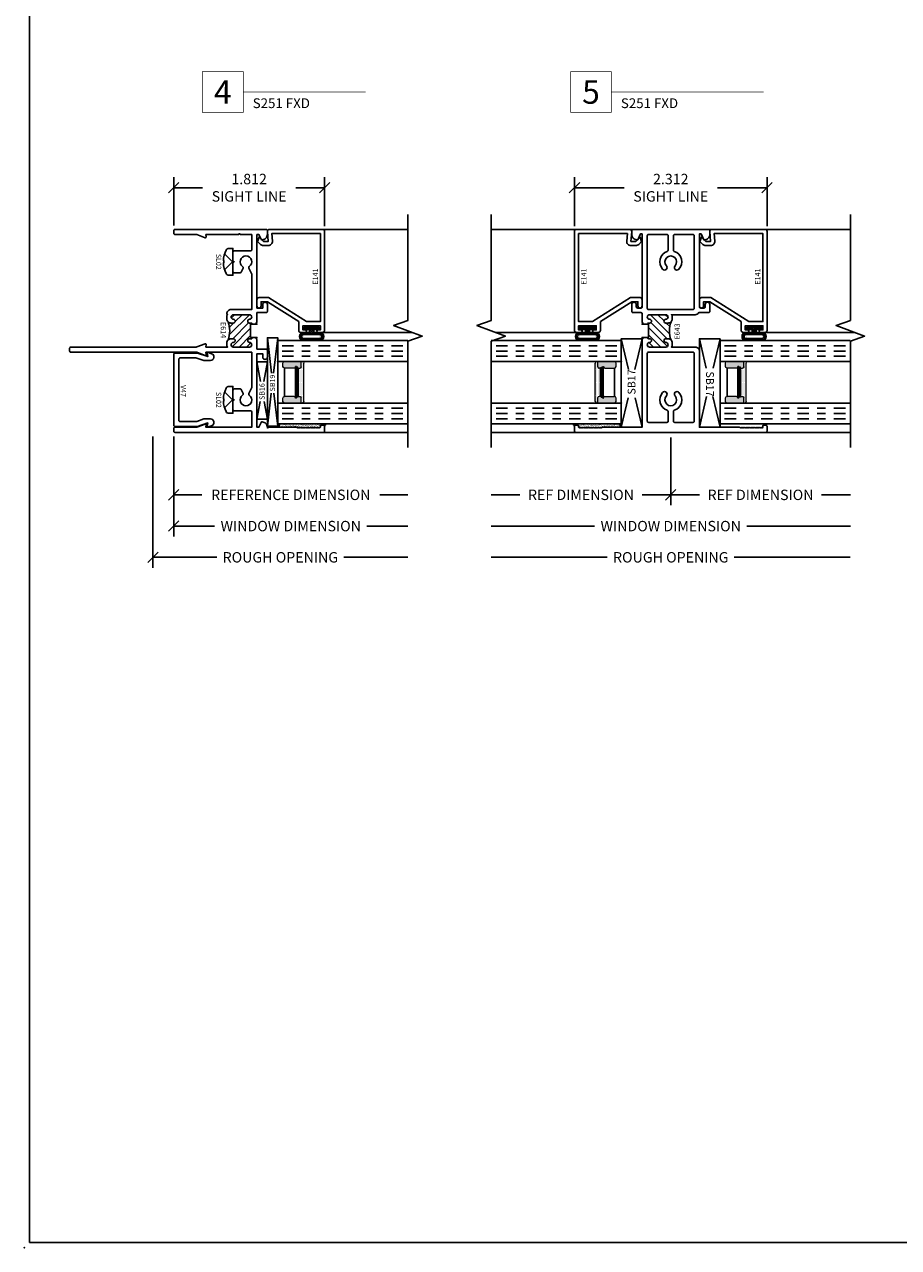
# Model space of a CAD drawing. Units: inches. Extents: x 0 to 25, y 0 to 32.5.
# Drawn here: x 0 to 10.5, y 0 to 14.7 of the extents above; entities that cross this region are included whole.
import ezdxf
from ezdxf.enums import TextEntityAlignment as Align

# ---------------------------------------------------------------- set-up
doc = ezdxf.new("R2010")
doc.units = ezdxf.units.IN
doc.header["$MEASUREMENT"] = 0
doc.linetypes.add('CHAINB', pattern=[0.2756, 0.1378, -0.03937, 0.05906, -0.03937])
doc.linetypes.add('DEFAULT', pattern=[0])
doc.layers.add('NO PRINT', color=1, linetype='Continuous', plot=False)
doc.layers.add('WINTECH_DESIGN', color=3, linetype='Continuous', lineweight=25)
doc.styles.get("Standard").update_dxf_attribs({"font": 'arial.ttf'})
doc.styles.add('TECHNICLITE', font='techl___.ttf', dxfattribs={"height": 0.1})
doc.styles.add('WinTech', font='technic_.ttf')
doc.dimstyles.new('WINTECH_BASIC', dxfattribs={"dimtxt": 0.125, "dimasz": 0.125, "dimexe": 0.125, "dimexo": 0.0625, "dimgap": 0.09, "dimtad": 0, "dimdec": 3, "dimzin": 4, "dimdsep": 46, "dimtxsty": 'WinTech', "dimblk": 'OBLIQUE', "dimcen": 0.125, "dimclrd": 5, "dimclre": 5, "dimclrt": 30, "dimazin": 0, "dimtfac": 1, "dimtdec": 3, "dimtofl": 0, "dimtmove": 0, "dimatfit": 3, "dimfxl": 0, "dimtolj": 1, "dimtzin": 0, "dimarcsym": 0})

# ---------------------------------------------------------------- blocks, each defined once
blk = doc.blocks.new('WINTECH WEBSITE DETAIL PAPER')
at = {"layer": 'NO PRINT', "color": 3}
blk.add_point((0, 0), dxfattribs=at)
at = {"layer": 'WINTECH_DESIGN', "color": 1}
blk.add_lwpolyline([(0.062, 32.438), (24.938, 32.438), (24.938, 0.062), (0.062, 0.062)], close=True, dxfattribs=at)
at = {"layer": 'WINTECH_DESIGN', "color": 30, "style": 'WinTech'}
blk.add_attdef('TITLE', text='', height=0.75, dxfattribs=at).set_placement((15.068, 29.75), align=Align.CENTER)
blk = doc.blocks.new('*U38')
at = {"layer": 'WINTECH_DESIGN', "color": 5, "const_width": 0.00914}
blk.add_lwpolyline([(-0.262, 0.262), (-0.262, -0.262), (0.262, -0.262), (0.262, 0.262)], close=True, dxfattribs=at)
at = {"layer": 'WINTECH_DESIGN', "color": 5, "const_width": 0.01}
blk.add_lwpolyline([(0.262, 0), (1.831, 0)], dxfattribs=at)
at = {"layer": 'WINTECH_DESIGN', "color": 30, "style": 'WinTech'}
blk.add_attdef('NUMBER', text='', height=0.3, rotation=360, dxfattribs=at).set_placement((0, 0), align=Align.MIDDLE_CENTER)
at = {"layer": 'WINTECH_DESIGN', "color": 30, "style": 'TECHNICLITE'}
blk.add_attdef('NOTE', text='', height=0.125, dxfattribs=at).set_placement((0.39, -0.079), align=Align.TOP_LEFT)
blk = doc.blocks.new('*U39')
at = {"layer": 'WINTECH_DESIGN', "color": 5, "const_width": 0.00914}
blk.add_lwpolyline([(-0.262, 0.262), (-0.262, -0.262), (0.262, -0.262), (0.262, 0.262)], close=True, dxfattribs=at)
at = {"layer": 'WINTECH_DESIGN', "color": 5, "const_width": 0.01}
blk.add_lwpolyline([(0.262, 0), (2.212, 0)], dxfattribs=at)
at = {"layer": 'WINTECH_DESIGN', "color": 30, "style": 'WinTech'}
blk.add_attdef('NUMBER', text='', height=0.3, rotation=360, dxfattribs=at).set_placement((0, 0), align=Align.MIDDLE_CENTER)
at = {"layer": 'WINTECH_DESIGN', "color": 30, "style": 'TECHNICLITE'}
blk.add_attdef('NOTE', text='', height=0.125, dxfattribs=at).set_placement((0.39, -0.079), align=Align.TOP_LEFT)
blk = doc.blocks.new('E141')
at = {"layer": 'WINTECH_DESIGN', "color": 7, "ltscale": 0.5}
blk.add_lwpolyline([(1.238, -0.662, -0.440011), (1.211, -0.687), (1.093, -0.677), (1.093, -0.735), (1.145, -0.787), (1.093, -0.806), (1.058, -0.771, -0.198912), (1.043, -0.735), (1.043, -0.677, -0.440011), (1.097, -0.627), (1.188, -0.635), (1.188, -0.05), (0.13, -0.05), (0.13, -0.218), (0.418, -0.673), (0.418, -0.787, -0.414214), (0.393, -0.812), (0.318, -0.812, -0.414214), (0.293, -0.787, -0.414214), (0.318, -0.762), (0.368, -0.762), (0.368, -0.687), (0.13, -0.311), (0.025, -0.311, -0.414214), (0, -0.286), (0, -0.233, -1), (0.03, -0.233), (0.03, -0.261), (0.08, -0.261), (0.08, -0.05), (0.03, -0.05), (0.03, -0.078, -1), (0, -0.078), (0, -0.025, -0.414214), (0.025, 0), (1.213, 0, -0.414214), (1.238, -0.025), (1.238, -0.662)], format="xyb", close=True, dxfattribs=at)
at = {"layer": 'WINTECH_DESIGN', "color": 6}
blk.add_attdef('E141', (0.575, -0.144), '', height=0.063, dxfattribs=at)
blk = doc.blocks.new('GLZSEAL')
at = {"layer": 'WINTECH_DESIGN'}
h = blk.add_hatch(dxfattribs=at)
h.set_pattern_fill('AR-SAND', color=252, scale=0.01)
h.set_pattern_definition([(37.5, (-3.289017, -18.312294), (-0.000629934, 0.019268238), [0, -0.0152, 0, -0.017, 0, -0.01625]), (7.5, (-3.289017, -18.312294), (0.017697767, 0.02822146), [0, -0.0082, 0, -0.0137, 0, -0.00525]), (327.5, (-3.301317, -18.312294), (0.031141419, 5.659e-05), [0, -0.005, 0, -0.018, 0, -0.0235]), (317.5, (-3.301317, -18.312294), (0.030061266, 0.008776756), [0, -0.0025, 0, -0.0118, 0, -0.0135])])
edge = h.paths.add_edge_path()
edge.add_line((-0.13, 0.01), (-0.12, 0))
edge.add_line((-0.12, 0), (-0.11, 0.01))
edge.add_line((-0.11, 0.01), (-0.1, 0))
edge.add_line((-0.1, 0), (-0.09, 0.01))
edge.add_line((-0.09, 0.01), (-0.08, 0))
edge.add_line((-0.08, 0), (-0.07, 0.01))
edge.add_line((-0.07, 0.01), (-0.06, 0))
edge.add_line((-0.06, 0), (-0.05, 0.01))
edge.add_line((-0.05, 0.01), (-0.04, 0))
edge.add_line((-0.04, 0), (-0.03, 0.01))
edge.add_line((-0.03, 0.01), (-0.02, 0))
edge.add_line((-0.02, 0), (-0.01, 0.01))
edge.add_line((-0.01, 0.01), (0, 0))
edge.add_line((0, 0), (0.01, 0.01))
edge.add_line((0.01, 0.01), (0.209, 0.01))
edge.add_arc((0.209, 0.03), 0.02, 270, 450)
edge.add_line((0.209, 0.05), (-0.342, 0.05))
edge.add_arc((-0.375, 0.003), 0.0571, 17.1093, 55.0109, ccw=False)
edge.add_arc((-0.305, 0.02), 0.015, 90, 180, ccw=False)
edge.add_line((-0.305, 0.035), (-0.278, 0.035))
edge.add_arc((-0.278, 0.027), 0.008, 0, 90, ccw=False)
edge.add_line((-0.27, 0.027), (-0.27, 0.01))
edge.add_line((-0.27, 0.01), (-0.26, 0))
edge.add_line((-0.26, 0), (-0.25, 0.01))
edge.add_line((-0.25, 0.01), (-0.24, 0))
edge.add_line((-0.24, 0), (-0.23, 0.01))
edge.add_line((-0.23, 0.01), (-0.22, 0))
edge.add_line((-0.22, 0), (-0.21, 0.01))
edge.add_line((-0.21, 0.01), (-0.2, 0))
edge.add_line((-0.2, 0), (-0.19, 0.01))
edge.add_line((-0.19, 0.01), (-0.18, 0))
edge.add_line((-0.18, 0), (-0.17, 0.01))
edge.add_line((-0.17, 0.01), (-0.16, 0))
edge.add_line((-0.16, 0), (-0.15, 0.01))
edge.add_line((-0.15, 0.01), (-0.14, 0))
edge.add_line((-0.14, 0), (-0.13, 0.01))
at = {"layer": 'WINTECH_DESIGN', "color": 252}
blk.add_lwpolyline([(-0.01, 0.01), (-0.02, 0), (-0.03, 0.01), (-0.04, 0), (-0.05, 0.01), (-0.06, 0), (-0.07, 0.01), (-0.08, 0), (-0.09, 0.01), (-0.1, 0), (-0.11, 0.01), (-0.12, 0), (-0.13, 0.01), (-0.14, 0), (-0.15, 0.01), (-0.16, 0), (-0.17, 0.01), (-0.18, 0), (-0.19, 0.01), (-0.2, 0), (-0.21, 0.01), (-0.22, 0), (-0.23, 0.01), (-0.24, 0), (-0.25, 0.01), (-0.26, 0), (-0.27, 0.01), (-0.27, 0.027, 0.414214), (-0.278, 0.035), (-0.305, 0.035, 0.414214), (-0.32, 0.02, 0.166901), (-0.342, 0.05), (0.209, 0.05, -1), (0.209, 0.01), (0.01, 0.01), (0, 0)], format="xyb", close=True, dxfattribs=at)
blk = doc.blocks.new('SPA500')
h = blk.add_hatch(color=253)
h.paths.add_polyline_path([(0.08, 0.197, 0.414214), (0.065, 0.212), (0.059, 0.212), (0.059, 0.223), (0.441, 0.223), (0.441, 0.212), (0.435, 0.212, 0.414214), (0.42, 0.197), (0.42, 0.082, 0.414214), (0.44, 0.062), (0.48, 0.062, 0.414214), (0.5, 0.082), (0.5, 0.282), (0.435, 0.282, 0.414214), (0.42, 0.267), (0.42, 0.248), (0.08, 0.248), (0.08, 0.267, 0.414214), (0.065, 0.282), (0, 0.282), (0, 0.082, 0.414214), (0.02, 0.062), (0.06, 0.062, 0.414214), (0.08, 0.082)])
h.paths.add_polyline_path([(0.069, 0.227), (0.069, 0.242), (0.431, 0.242), (0.431, 0.227)], flags=16)
at = {"layer": 'WINTECH_DESIGN', "lineweight": 5}
h = blk.add_hatch(dxfattribs=at)
h.set_pattern_fill('DOTS', color=3, scale=0.2, style=0)
h.set_pattern_definition([(0, (0.312, 0.3125), (0.00625, 0.0125), [0, -0.0125])])
h.paths.add_polyline_path([(0.435, 0.282), (0.5, 0.282), (0.5, 0.293, 0.414214), (0.48, 0.312), (0.02, 0.312, 0.414214), (0, 0.293), (0, 0.282), (0.065, 0.282, -0.414214), (0.08, 0.267), (0.08, 0.248), (0.42, 0.248), (0.42, 0.267, -0.414214)])
at = {"layer": 'WINTECH_DESIGN', "color": 3, "lineweight": 5}
for p, q in [((0.02, 0.312), (0.48, 0.312)), ((0, 0.082), (0, 0.293)), ((0, 0.282), (0.065, 0.282)), ((0.059, 0.223), (0.441, 0.223)), ((0.059, 0.223), (0.059, 0.212)), ((0.059, 0.212), (0.441, 0.212)), ((0.069, 0.242), (0.431, 0.242)), ((0.069, 0.242), (0.069, 0.227)), ((0.069, 0.227), (0.431, 0.227)), ((0.08, 0.248), (0.08, 0.267)), ((0.08, 0.248), (0.42, 0.248)), ((0.08, 0.197), (0.08, 0.082)), ((0.42, 0.248), (0.42, 0.267)), ((0.42, 0.197), (0.42, 0.082)), ((0.431, 0.242), (0.431, 0.227)), ((0.435, 0.282), (0.5, 0.282)), ((0.441, 0.223), (0.441, 0.212)), ((0.5, 0.082), (0.5, 0.293)), ((0.02, 0.062), (0.06, 0.062)), ((0.44, 0.062), (0.48, 0.062))]:
    blk.add_line(p, q, dxfattribs=at)
at = {"layer": 'WINTECH_DESIGN', "color": 3}
blk.add_line((0.08, 0.082), (0.42, 0.082), dxfattribs=at)
at = {"layer": 'WINTECH_DESIGN', "color": 3, "lineweight": 5}
for centre, radius, start, end in [((0.02, 0.293), 0.02, 90, 180), ((0.48, 0.293), 0.02, 0, 90), ((0.065, 0.267), 0.015, 0, 90), ((0.065, 0.197), 0.015, 0, 90), ((0.435, 0.267), 0.015, 90, 180), ((0.435, 0.197), 0.015, 90, 180), ((0.02, 0.082), 0.02, 180, 270), ((0.06, 0.082), 0.02, 270, 0), ((0.44, 0.082), 0.02, 180, 270), ((0.48, 0.082), 0.02, 270, 0)]:
    blk.add_arc(centre, radius, start, end, dxfattribs=at)
at = {"layer": 'WINTECH_DESIGN', "color": 3, "linetype": 'Continuous'}
for p in [(0, 0), (0.5, 0)]:
    blk.add_point(p, dxfattribs=at)
blk = doc.blocks.new('*U42')
at = {"layer": 'WINTECH_DESIGN', "color": 4, "linetype": 'CHAINB'}
for p, q in [((0.062, 0.052), (0.062, 1.526)), ((0.125, 0.052), (0.125, 1.526)), ((0.188, 0.052), (0.188, 1.526)), ((0.812, 0.052), (0.812, 1.526)), ((0.875, 0.052), (0.875, 1.526)), ((0.937, 0.052), (0.937, 1.526))]:
    blk.add_line(p, q, dxfattribs=at)
at = {"layer": 'WINTECH_DESIGN', "color": 4, "linetype": 'Continuous'}
for points in [[(0, 1.562), (0, 0), (0.25, 0), (0.25, 1.562)], [(0.75, 1.562), (0.75, 0), (1, 0), (1, 1.562)]]:
    blk.add_lwpolyline(points, dxfattribs=at)
at = {"layer": 'WINTECH_DESIGN'}
blk.add_blockref('SPA500', (0.25, 0), dxfattribs=at)
blk = doc.blocks.new('#3_BEADBULBCOMPRESSED')
at = {"layer": 'WINTECH_DESIGN'}
h = blk.add_hatch(dxfattribs=at)
h.set_pattern_fill('ANSI37', color=1, scale=0.125)
h.set_pattern_definition([(45, (-3.396811, 18.149427), (-0.011048543, 0.011048543), []), (135, (-3.396811, 18.149427), (-0.011048543, -0.011048543), [])])
edge = h.paths.add_edge_path()
edge.add_arc((-0.015, 0.0785), 0.015, 0, 180)
edge.add_line((-0.03, 0.0785), (-0.03, 0.025))
edge.add_line((-0.03, 0.025), (-0.067, 0.025))
edge.add_line((-0.067, 0.025), (-0.067, 0.0965))
edge.add_arc((-0.116, 0.096), 0.049, 0.57559, 179.42441)
edge.add_line((-0.165, 0.0965), (-0.165, -0.0965))
edge.add_arc((-0.116, -0.096), 0.049, 180.57559, 359.42441)
edge.add_line((-0.067, -0.0965), (-0.067, -0.025))
edge.add_line((-0.067, -0.025), (-0.03, -0.025))
edge.add_line((-0.03, -0.025), (-0.03, -0.0785))
edge.add_arc((-0.015, -0.0785), 0.015, 180, 360)
edge.add_line((0, -0.0785), (0, 0.0785))
edge = h.paths.add_edge_path(flags=16)
edge.add_arc((-0.116, -0.096), 0.024, 181.15541, 358.84459, ccw=False)
edge.add_line((-0.14, -0.0965), (-0.14, 0.0965))
edge.add_arc((-0.116, 0.096), 0.024, 1.15541, 178.84459, ccw=False)
edge.add_line((-0.092, 0.0965), (-0.092, -0.0965))
at = {"layer": 'WINTECH_DESIGN', "color": 3}
for points in [[(-0.165, -0.0965, 0.9897959), (-0.067, -0.0965), (-0.067, -0.025), (-0.03, -0.025), (-0.03, -0.0785, 1), (0, -0.0785), (0, 0.0785, 1), (-0.03, 0.0785), (-0.03, 0.025), (-0.067, 0.025), (-0.067, 0.0965, 0.9897959), (-0.165, 0.0965)], [(-0.092, -0.0965), (-0.092, 0.0965, 0.9791667), (-0.14, 0.0965), (-0.14, -0.0965, 0.9791667)]]:
    blk.add_lwpolyline(points, format="xyb", close=True, dxfattribs=at)
blk = doc.blocks.new('SL02_HEAD')
at = {"layer": 'WINTECH_DESIGN'}
blk.add_lwpolyline([(-0.161, -0.049, 0.281578), (-0.141, -0.082, 0.108872), (-0.012, -0.115), (-0.012, -0.109), (0.012, -0.109), (0.012, -0.115, 0.108872), (0.141, -0.082, 0.281578), (0.161, -0.049), (0.161, 0), (-0.161, 0)], format="xyb", close=True, dxfattribs=at)
blk.add_lwpolyline([(-0.095, -0.101), (0, -0.006), (0.095, -0.101)], dxfattribs=at)
at = {"layer": 'WINTECH_DESIGN', "color": 6, "style": 'WinTech', "flags": 8}
blk.add_attdef('FSTN#', text='', height=0.062, rotation=180, dxfattribs=at).set_placement((0, -0.172), align=Align.MIDDLE_CENTER)
blk = doc.blocks.new('_Oblique')
at = {"color": 0, "linetype": 'ByBlock', "lineweight": -2}
blk.add_line((-0.5, -0.5), (0.5, 0.5), dxfattribs=at)
blk = doc.blocks.new('*D102')
at = {"layer": 'DEFPOINTS', "color": 0}
for p in [(0, 0.015), (2.812, -0.18), (2.812, -0.75)]:
    blk.add_point(p, dxfattribs=at)
at = {"layer": 'WINTECH_DESIGN', "color": 5, "linetype": 'ByBlock', "lineweight": -2}
for p, q in [((0, -0.048), (0, -0.875)), ((0, -0.75), (0.339, -0.75)), ((2.812, -0.75), (2.474, -0.75))]:
    blk.add_line(p, q, dxfattribs=at)
at = {"layer": 'WINTECH_DESIGN', "color": 5, "lineweight": -2, "xscale": 0.125, "yscale": 0.125, "zscale": 0.125, "rotation": 180}
blk.add_blockref('_Oblique', (0, -0.75), dxfattribs=at)
at = {"layer": 'WINTECH_DESIGN', "color": 30, "insert": (1.406, -0.75), "char_height": 0.125, "attachment_point": 5, "style": 'WinTech'}
blk.add_mtext('\\A1;REFERENCE DIMENSION', dxfattribs=at)
blk = doc.blocks.new('_None')
blk = doc.blocks.new('*D103')
at = {"layer": 'DEFPOINTS', "color": 0}
for p in [(0, 0.015), (2.812, -0.18), (2.812, -1.125)]:
    blk.add_point(p, dxfattribs=at)
at = {"layer": 'WINTECH_DESIGN', "color": 5, "linetype": 'ByBlock', "lineweight": -2}
for p, q in [((0, -0.048), (0, -1.25)), ((0, -1.125), (0.492, -1.125)), ((2.812, -1.125), (2.32, -1.125))]:
    blk.add_line(p, q, dxfattribs=at)
at = {"layer": 'WINTECH_DESIGN', "color": 5, "lineweight": -2, "xscale": 0.125, "yscale": 0.125, "zscale": 0.125, "rotation": 180}
blk.add_blockref('_Oblique', (0, -1.125), dxfattribs=at)
at = {"layer": 'WINTECH_DESIGN', "color": 30, "insert": (1.406, -1.125), "char_height": 0.125, "attachment_point": 5, "style": 'WinTech'}
blk.add_mtext('\\A1;WINDOW DIMENSION', dxfattribs=at)
blk = doc.blocks.new('*D104')
at = {"layer": 'DEFPOINTS', "color": 0}
for p in [(-0.25, 0.015), (2.812, -0.18), (2.812, -1.5)]:
    blk.add_point(p, dxfattribs=at)
at = {"layer": 'WINTECH_DESIGN', "color": 5, "linetype": 'ByBlock', "lineweight": -2}
for p, q in [((-0.25, -0.048), (-0.25, -1.625)), ((-0.25, -1.5), (0.518, -1.5)), ((2.812, -1.5), (2.044, -1.5))]:
    blk.add_line(p, q, dxfattribs=at)
at = {"layer": 'WINTECH_DESIGN', "color": 5, "lineweight": -2, "xscale": 0.125, "yscale": 0.125, "zscale": 0.125, "rotation": 180}
blk.add_blockref('_Oblique', (-0.25, -1.5), dxfattribs=at)
at = {"layer": 'WINTECH_DESIGN', "color": 30, "insert": (1.281, -1.5), "char_height": 0.125, "attachment_point": 5, "style": 'WinTech'}
blk.add_mtext('\\A1;ROUGH OPENING', dxfattribs=at)
blk = doc.blocks.new('*D105')
at = {"layer": 'DEFPOINTS', "color": 0}
for p in [(1.812, 2.938), (0, 2.423), (1.812, 2.413)]:
    blk.add_point(p, dxfattribs=at)
at = {"layer": 'WINTECH_DESIGN', "color": 5, "linetype": 'ByBlock', "lineweight": -2}
for p, q in [((0, 2.486), (0, 3.063)), ((0, 2.938), (0.346, 2.938)), ((1.812, 2.938), (1.466, 2.938)), ((1.812, 2.475), (1.812, 3.063))]:
    blk.add_line(p, q, dxfattribs=at)
at = {"layer": 'WINTECH_DESIGN', "color": 5, "lineweight": -2, "xscale": 0.125, "yscale": 0.125, "zscale": 0.125, "rotation": 180}
blk.add_blockref('_Oblique', (0, 2.938), dxfattribs=at)
at = {"layer": 'WINTECH_DESIGN', "color": 5, "lineweight": -2, "xscale": 0.125, "yscale": 0.125, "zscale": 0.125}
blk.add_blockref('_Oblique', (1.812, 2.938), dxfattribs=at)
at = {"layer": 'WINTECH_DESIGN', "color": 30, "insert": (0.906, 2.938), "char_height": 0.125, "attachment_point": 5, "style": 'WinTech'}
blk.add_mtext('\\A1;1.812\\PSIGHT LINE', dxfattribs=at)
blk = doc.blocks.new('E614_T')
at = {"layer": 'WINTECH_DESIGN'}
h = blk.add_hatch(dxfattribs=at)
h.set_pattern_fill('ANSI31', scale=0.5)
h.set_pattern_definition([(45, (-7.88398, -3.65624), (-0.04419417, 0.04419417), [])])
h.paths.add_polyline_path([(1.14, 0.923), (1.14, 0.938), (1.125, 0.938), (1.125, 0.911, -1), (1.08, 0.911, 1), (1.025, 0.911), (1.025, 0.716, 1), (1.08, 0.716, -1), (1.125, 0.716), (1.125, 0.688, -0.198912), (1.11, 0.653, -0.184086), (1.328, 0.653, -0.198912), (1.313, 0.688), (1.313, 0.716, -1), (1.358, 0.716, 1), (1.413, 0.716), (1.413, 0.911, 1), (1.358, 0.911, -1), (1.313, 0.911), (1.313, 0.938), (1.298, 0.938), (1.298, 0.923)])
at = {"layer": 'WINTECH_DESIGN', "color": 7, "lineweight": 30}
blk.add_lwpolyline([(1.14, 0.938), (1.125, 0.938), (1.125, 0.911, -1), (1.08, 0.911, 1), (1.025, 0.911), (1.025, 0.716, 1), (1.08, 0.716, -1), (1.125, 0.716), (1.125, 0.688, -0.414214), (1.075, 0.638), (1.035, 0.638), (1.025, 0.648), (1.025, 0.386), (1.054, 0.389, -0.548619), (1.063, 0.378), (1.026, 0.278, 0.087489), (1.025, 0.273), (1.025, -1.235, -0.414293), (1.01, -1.25), (0.978, -1.25, -0.414214), (0.963, -1.235), (0.963, 0.273, 0.087489), (0.962, 0.278), (0.925, 0.378, -0.548619), (0.934, 0.389), (0.963, 0.386), (0.963, 0.938), (0.545, 0.938, 0.108369), (0.539, 0.937), (0.466, 0.903, -0.363159), (0.447, 0.908, 3.180881), (0.447, 0.828, -0.363159), (0.466, 0.833), (0.513, 0.811, -0.292706), (0.522, 0.798), (0.522, 0.727, -0.414214), (0.507, 0.712), (0.405, 0.712), (0.39, 0.727), (0.375, 0.712), (0.273, 0.712, -0.414214), (0.258, 0.727), (0.258, 0.923, 0.414214), (0.243, 0.938), (0.062, 0.938), (0.062, 0.386), (0.091, 0.389, -0.548619), (0.1, 0.378), (0.063, 0.278, 0.087489), (0.062, 0.273), (0.062, 0.015, -0.414214), (0.047, 0), (0.015, 0, -0.414214), (0, 0.015), (0, 1.797, -0.414214), (0.015, 1.812), (0.072, 1.812, -0.414214), (0.087, 1.797), (0.087, 1.77, -0.414214), (0.079, 1.762), (0.062, 1.762), (0.052, 1.752), (0.062, 1.742), (0.052, 1.732), (0.062, 1.722), (0.052, 1.712), (0.062, 1.702), (0.052, 1.692), (0.062, 1.682), (0.052, 1.672), (0.062, 1.662), (0.052, 1.652), (0.062, 1.642), (0.052, 1.632), (0.062, 1.622), (0.052, 1.612), (0.062, 1.602), (0.052, 1.592), (0.062, 1.582), (0.052, 1.572), (0.062, 1.562), (0.052, 1.552), (0.062, 1.542), (0.052, 1.532), (0.062, 1.522), (0.052, 1.512), (0.062, 1.502), (0.052, 1.492), (0.062, 1.482), (0.062, 1.135), (0.052, 1.125), (0.062, 1.125), (0.063, 1.125, -0.414214), (0.125, 1.063), (0.125, 1.053), (0.062, 1.024), (0.062, 1), (0.945, 1), (0.945, 1.07), (0.903, 1.07, -1), (0.903, 1.125), (0.985, 1.125, -0.414214), (1, 1.11), (1, 1), (1.115, 1), (1.115, 1), (1.115, 1), (1.125, 0.99), (1.135, 1), (1.14, 1), (1.14, 0.923), (1.298, 0.923), (1.298, 1), (1.303, 1), (1.313, 0.99), (1.323, 1), (1.438, 1), (1.438, 1.11, -0.414214), (1.453, 1.125), (1.536, 1.125, -1), (1.536, 1.07), (1.493, 1.07), (1.493, 1), (2.376, 1), (2.376, 1.024), (2.313, 1.053), (2.313, 1.063, -0.414214), (2.375, 1.125), (2.423, 1.125, -0.414214), (2.438, 1.11), (2.438, 0.015, -0.414214), (2.423, 0), (2.391, 0, -0.414214), (2.376, 0.015), (2.376, 0.273, 0.087489), (2.375, 0.278), (2.338, 0.378, -0.548619), (2.347, 0.389), (2.376, 0.386), (2.376, 0.78, 1), (2.376, 0.8), (2.376, 0.938), (2.195, 0.938, 0.414214), (2.18, 0.923), (2.18, 0.727, -0.414214), (2.165, 0.712), (2.063, 0.712), (2.048, 0.727), (2.033, 0.712), (1.931, 0.712, -0.414214), (1.916, 0.727), (1.916, 0.798, -0.292706), (1.925, 0.811), (1.972, 0.833, -0.363159), (1.991, 0.828, 3.180881), (1.991, 0.908, -0.363159), (1.972, 0.903), (1.899, 0.937, 0.108369), (1.893, 0.938), (1.475, 0.938), (1.475, 0.688, -0.414214), (1.425, 0.638), (1.423, 0.638), (1.413, 0.648), (1.403, 0.638), (1.363, 0.638, -0.414214), (1.313, 0.688), (1.313, 0.716, -1), (1.358, 0.716, 1), (1.413, 0.716), (1.413, 0.911, 1), (1.358, 0.911, -1), (1.313, 0.911), (1.313, 0.938), (1.298, 0.938)], format="xyb", dxfattribs=at)
at = {"layer": 'WINTECH_DESIGN', "color": 7}
blk.add_arc((1.219, 0.368), 0.305, 69.1388, 110.8612, dxfattribs=at)
blk = doc.blocks.new('E614')
at = {"layer": 'WINTECH_DESIGN'}
blk.add_blockref('E614_T', (0, 0), dxfattribs=at)
at = {"layer": 'WINTECH_DESIGN', "color": 6}
blk.add_attdef('E614', (1.118, 0.565), '', height=0.063, dxfattribs=at)
blk = doc.blocks.new('V47')
at = {"layer": 'WINTECH_DESIGN', "color": 7, "ltscale": 0.5}
blk.add_lwpolyline([(-0.351, 0.36), (-0.38, 0.276, 0.083094), (-0.381, 0.271), (-0.381, 0.076, 0.414214), (-0.366, 0.061), (0.366, 0.061, 0.414214), (0.381, 0.076), (0.381, 0.271, 0.083094), (0.38, 0.276), (0.351, 0.36, -0.087489), (0.35, 0.365), (0.351, 0.443, -0.8391), (0.433, 0.456), (0.447, 0.414, -0.548619), (0.439, 0.403), (0.398, 0.408), (0.44, 0.285, -0.083094), (0.441, 0.283), (0.441, 0.015, -0.414214), (0.426, 0), (-0.426, 0, -0.414214), (-0.441, 0.015), (-0.441, 0.283, -0.083094), (-0.44, 0.285), (-0.398, 0.408), (-0.439, 0.403, -0.548619), (-0.447, 0.414), (-0.433, 0.456, -0.8391), (-0.351, 0.443), (-0.35, 0.365, -0.087489)], format="xyb", close=True, dxfattribs=at)
at = {"layer": 'WINTECH_DESIGN', "color": 6, "style": 'WinTech'}
blk.add_attdef('V47', (-0.056, 0.085), '', height=0.062, dxfattribs=at)
blk = doc.blocks.new('SB16')
at = {"layer": 'WINTECH_DESIGN', "color": 1}
for p, q in [((-0.344, 0), (-0.134, -0.038)), ((0.107, -0.043), (0.344, 0)), ((-0.344, -0.125), (-0.134, -0.087)), ((0.107, -0.082), (0.344, -0.125))]:
    blk.add_line(p, q, dxfattribs=at)
blk.add_lwpolyline([(-0.344, 0), (0.344, 0), (0.344, -0.125), (-0.344, -0.125)], close=True, dxfattribs=at)
at = {"layer": 'WINTECH_DESIGN', "color": 1, "insert": (-0.113, -0.03), "char_height": 0.062, "attachment_point": 1, "style": 'WinTech'}
blk.add_mtext_dynamic_manual_height_columns('{\\W0.325395; }SB16', width=0.199, gutter_width=0.47, heights=[0], dxfattribs=at)
blk = doc.blocks.new('SB19')
at = {"layer": 'WINTECH_DESIGN', "color": 1}
for p, q in [((-0.531, 0), (-0.134, -0.047)), ((0.531, 0), (0.107, -0.05)), ((-0.134, -0.078), (-0.531, -0.125)), ((0.107, -0.075), (0.531, -0.125))]:
    blk.add_line(p, q, dxfattribs=at)
blk.add_lwpolyline([(-0.531, 0), (0.531, 0), (0.531, -0.125), (-0.531, -0.125)], close=True, dxfattribs=at)
at = {"layer": 'WINTECH_DESIGN', "color": 1, "insert": (-0.113, -0.03), "char_height": 0.062, "attachment_point": 1, "style": 'WinTech'}
blk.add_mtext_dynamic_manual_height_columns('{\\W0.335626; }SB19', width=0.199, gutter_width=0.47, heights=[0], dxfattribs=at)
blk = doc.blocks.new('E643_T')
at = {"layer": 'WINTECH_DESIGN'}
h = blk.add_hatch(dxfattribs=at)
h.set_pattern_fill('ANSI31', scale=0.5)
h.set_pattern_definition([(45, (-7.28718, -3.99751), (-0.04419417, 0.04419417), [])])
h.paths.add_polyline_path([(1.125, -1.097), (1.125, -1.124, -0.198912), (1.11, -1.159, -0.184086), (1.328, -1.159, -0.198912), (1.313, -1.124), (1.313, -1.097, -1), (1.358, -1.097, 1), (1.413, -1.097), (1.413, -0.902, 1), (1.358, -0.902, -1), (1.313, -0.902), (1.313, -0.889, 0.414214), (1.298, -0.874), (1.298, -0.889), (1.125, -0.889), (1.125, -0.902, -1), (1.08, -0.902, 1), (1.025, -0.902), (1.025, -1.097, 1), (1.08, -1.097, -1)])
at = {"layer": 'WINTECH_DESIGN', "color": 7, "linetype": 'DEFAULT'}
blk.add_lwpolyline([(1.298, -0.874, -0.414214), (1.313, -0.889), (1.313, -0.902, 1), (1.358, -0.902, -1), (1.413, -0.902), (1.413, -1.097, -1), (1.358, -1.097, 1), (1.313, -1.097), (1.313, -1.124, 0.414214), (1.363, -1.174), (1.403, -1.174), (1.413, -1.164), (1.413, -1.45, 0.267949), (1.438, -1.493), (1.438, -1.61, 0.414214), (1.453, -1.625), (1.536, -1.625, 1), (1.536, -1.57), (1.508, -1.57, -0.414214), (1.493, -1.555), (1.493, -1.515, -0.414214), (1.508, -1.5), (2.383, -1.5), (2.383, -1.52), (2.313, -1.553), (2.313, -1.563, 0.414214), (2.375, -1.625), (2.423, -1.625, 0.414214), (2.438, -1.61), (2.438, -0.702, 0.414214), (2.423, -0.687), (2.375, -0.687, 0.414214), (2.313, -0.749), (2.313, -0.759), (2.383, -0.792), (2.383, -0.812), (1.508, -0.812, -0.414214), (1.493, -0.797), (1.493, -0.757, -0.414214), (1.508, -0.742), (1.536, -0.742, 1), (1.536, -0.687), (1.453, -0.687, 0.414214), (1.438, -0.702), (1.438, -0.797, -0.414214), (1.423, -0.812), (1.323, -0.812), (1.313, -0.822), (1.303, -0.812), (1.298, -0.812), (1.298, -0.889), (1.14, -0.889), (1.14, -0.812), (1.135, -0.812), (1.125, -0.822), (1.115, -0.812), (0.077, -0.812, -0.414214), (0.062, -0.797), (0.062, -0.33), (0.052, -0.32), (0.062, -0.31), (0.052, -0.3), (0.062, -0.29), (0.052, -0.28), (0.062, -0.27), (0.052, -0.26), (0.062, -0.25), (0.052, -0.24), (0.062, -0.23), (0.052, -0.22), (0.062, -0.21), (0.052, -0.2), (0.062, -0.19), (0.052, -0.18), (0.062, -0.17), (0.052, -0.16), (0.062, -0.15), (0.052, -0.14), (0.062, -0.13), (0.052, -0.12), (0.062, -0.11), (0.052, -0.1), (0.062, -0.09), (0.052, -0.08), (0.062, -0.07), (0.052, -0.06), (0.062, -0.05), (0.079, -0.05, 0.414214), (0.087, -0.042), (0.087, -0.015, 0.414214), (0.072, 0), (0.015, 0, 0.414214), (0, -0.015), (0, -2.297, 0.414214), (0.015, -2.312), (0.072, -2.312, 0.414214), (0.087, -2.297), (0.087, -2.27, 0.414214), (0.079, -2.262), (0.062, -2.262), (0.052, -2.252), (0.062, -2.242), (0.052, -2.232), (0.062, -2.222), (0.052, -2.212), (0.062, -2.202), (0.052, -2.192), (0.062, -2.182), (0.052, -2.172), (0.062, -2.162), (0.052, -2.152), (0.062, -2.142), (0.052, -2.132), (0.062, -2.122), (0.052, -2.112), (0.062, -2.102), (0.052, -2.092), (0.062, -2.082), (0.052, -2.072), (0.062, -2.062), (0.052, -2.052), (0.062, -2.042), (0.052, -2.032), (0.062, -2.022), (0.052, -2.012), (0.062, -2.002), (0.052, -1.992), (0.062, -1.982), (0.062, -1.515, -0.414214), (0.077, -1.5), (0.975, -1.5, 0.414214), (1.025, -1.45), (1.025, -1.164), (1.035, -1.174), (1.075, -1.174, 0.414214), (1.125, -1.124), (1.125, -1.097, 1), (1.08, -1.097, -1), (1.025, -1.097), (1.025, -0.902, -1), (1.08, -0.902, 1), (1.125, -0.902), (1.125, -0.889, -0.414214), (1.14, -0.874)], format="xyb", dxfattribs=at)
for points in [[(0.12, -1.202, -0.414214), (0.135, -1.187), (0.25, -1.187, -0.323289), (0.265, -1.198, 0.541755), (0.479, -1.254, 1), (0.437, -1.208, -2.252681), (0.437, -1.104, 1), (0.479, -1.058, 0.541755), (0.265, -1.114, -0.323289), (0.25, -1.125), (0.135, -1.125, -0.414214), (0.12, -1.11), (0.12, -0.889, -0.414214), (0.135, -0.874), (0.948, -0.874, -0.414214), (0.963, -0.889), (0.963, -1.423, -0.414214), (0.948, -1.438), (0.135, -1.438, -0.414214), (0.12, -1.423)], [(1.475, -0.889, -0.414214), (1.49, -0.874), (2.361, -0.874, -0.414214), (2.376, -0.889), (2.376, -1.11, -0.414214), (2.361, -1.125), (2.188, -1.125, -0.323289), (2.173, -1.114, 0.541755), (1.959, -1.058, 1), (2.001, -1.104, -2.252681), (2.001, -1.208, 1), (1.959, -1.254, 0.541755), (2.173, -1.198, -0.323289), (2.188, -1.187), (2.361, -1.187, -0.414214), (2.376, -1.202), (2.376, -1.423, -0.414214), (2.361, -1.438), (1.49, -1.438, -0.414214), (1.475, -1.423)]]:
    blk.add_lwpolyline(points, format="xyb", close=True, dxfattribs=at)
at = {"layer": 'WINTECH_DESIGN', "color": 7}
blk.add_arc((1.219, -1.444), 0.305, 69.1388, 110.8612, dxfattribs=at)
at = {"layer": 'WINTECH_DESIGN', "color": 6}
blk.add_attdef('E643', (1.115, -1.264), '', height=0.063, dxfattribs=at)
blk = doc.blocks.new('*U20')
at = {"layer": 'WINTECH_DESIGN'}
blk.add_blockref('E643_T', (0, 0), dxfattribs=at).add_auto_attribs({'E643': 'E643'})
blk = doc.blocks.new('SB17')
at = {"layer": 'WINTECH_DESIGN', "color": 1}
for p, q in [((0, 0), (0.352, -0.083)), ((1.062, 0), (0.693, -0.087)), ((0.352, -0.167), (0, -0.25)), ((0.693, -0.163), (1.062, -0.25))]:
    blk.add_line(p, q, dxfattribs=at)
blk.add_lwpolyline([(0, 0), (1.062, 0), (1.062, -0.25), (0, -0.25)], close=True, dxfattribs=at)
at = {"layer": 'WINTECH_DESIGN', "color": 1, "insert": (0.392, -0.076), "char_height": 0.094, "attachment_point": 1, "style": 'WinTech'}
blk.add_mtext_dynamic_manual_height_columns('SB17', width=0.27783, gutter_width=0.47, heights=[0], dxfattribs=at)
blk = doc.blocks.new('*D22')
at = {"layer": 'DEFPOINTS', "color": 0}
for p in [(-27.886, 18.26), (-25.729, 18.08), (-25.729, 17.51)]:
    blk.add_point(p, dxfattribs=at)
at = {"layer": 'WINTECH_DESIGN', "color": 5, "linetype": 'ByBlock', "lineweight": -2}
for p, q in [((-27.886, 18.198), (-27.886, 17.385)), ((-27.886, 17.51), (-27.541, 17.51)), ((-25.729, 17.51), (-26.074, 17.51))]:
    blk.add_line(p, q, dxfattribs=at)
at = {"layer": 'WINTECH_DESIGN', "color": 5, "lineweight": -2, "xscale": 0.125, "yscale": 0.125, "zscale": 0.125, "rotation": 180}
blk.add_blockref('_Oblique', (-27.886, 17.51), dxfattribs=at)
at = {"layer": 'WINTECH_DESIGN', "color": 30, "insert": (-26.808, 17.51), "char_height": 0.125, "attachment_point": 5, "style": 'WinTech'}
blk.add_mtext('\\A1;REF DIMENSION', dxfattribs=at)
blk = doc.blocks.new('*D23')
at = {"layer": 'DEFPOINTS', "color": 0}
for p in [(-30.042, 18.08), (-25.729, 18.08), (-25.729, 17.135)]:
    blk.add_point(p, dxfattribs=at)
at = {"layer": 'WINTECH_DESIGN', "color": 5, "linetype": 'ByBlock', "lineweight": -2}
for p, q in [((-30.042, 17.135), (-28.8, 17.135)), ((-25.729, 17.135), (-26.972, 17.135))]:
    blk.add_line(p, q, dxfattribs=at)
at = {"layer": 'WINTECH_DESIGN', "color": 30, "insert": (-27.886, 17.135), "char_height": 0.125, "attachment_point": 5, "style": 'WinTech'}
blk.add_mtext('\\A1;WINDOW DIMENSION', dxfattribs=at)
blk = doc.blocks.new('*D50')
at = {"layer": 'DEFPOINTS', "color": 0}
for p in [(-2.156, -0.18), (2.156, -0.18), (2.156, -1.5)]:
    blk.add_point(p, dxfattribs=at)
at = {"layer": 'WINTECH_DESIGN', "color": 5, "linetype": 'ByBlock', "lineweight": -2}
for p, q in [((-2.156, -1.5), (-0.763, -1.5)), ((2.156, -1.5), (0.763, -1.5))]:
    blk.add_line(p, q, dxfattribs=at)
at = {"layer": 'WINTECH_DESIGN', "color": 30, "insert": (0, -1.5), "char_height": 0.125, "attachment_point": 5, "style": 'WinTech'}
blk.add_mtext('\\A1;ROUGH OPENING', dxfattribs=at)
blk = doc.blocks.new('*D51')
at = {"layer": 'DEFPOINTS', "color": 0}
for p in [(0, 0), (-2.156, -0.18), (-2.156, -0.75)]:
    blk.add_point(p, dxfattribs=at)
at = {"layer": 'WINTECH_DESIGN', "color": 5, "linetype": 'ByBlock', "lineweight": -2}
for p, q in [((0, -0.062), (0, -0.875)), ((-2.156, -0.75), (-1.812, -0.75)), ((0, -0.75), (-0.345, -0.75))]:
    blk.add_line(p, q, dxfattribs=at)
at = {"layer": 'WINTECH_DESIGN', "color": 5, "lineweight": -2, "xscale": 0.125, "yscale": 0.125, "zscale": 0.125}
blk.add_blockref('_Oblique', (0, -0.75), dxfattribs=at)
at = {"layer": 'WINTECH_DESIGN', "color": 30, "insert": (-1.078, -0.75), "char_height": 0.125, "attachment_point": 5, "style": 'WinTech'}
blk.add_mtext('\\A1;REF DIMENSION', dxfattribs=at)
blk = doc.blocks.new('*D48')
at = {"layer": 'DEFPOINTS', "color": 0}
for p in [(1.156, 2.938), (-1.156, 2.413), (1.156, 2.413)]:
    blk.add_point(p, dxfattribs=at)
at = {"layer": 'WINTECH_DESIGN', "color": 5, "linetype": 'ByBlock', "lineweight": -2}
for p, q in [((-1.156, 2.475), (-1.156, 3.063)), ((-1.156, 2.938), (-0.56, 2.938)), ((1.156, 2.938), (0.56, 2.938)), ((1.156, 2.475), (1.156, 3.063))]:
    blk.add_line(p, q, dxfattribs=at)
at = {"layer": 'WINTECH_DESIGN', "color": 5, "lineweight": -2, "xscale": 0.125, "yscale": 0.125, "zscale": 0.125, "rotation": 180}
blk.add_blockref('_Oblique', (-1.156, 2.938), dxfattribs=at)
at = {"layer": 'WINTECH_DESIGN', "color": 5, "lineweight": -2, "xscale": 0.125, "yscale": 0.125, "zscale": 0.125}
blk.add_blockref('_Oblique', (1.156, 2.938), dxfattribs=at)
at = {"layer": 'WINTECH_DESIGN', "color": 30, "insert": (0, 2.938), "char_height": 0.125, "attachment_point": 5, "style": 'WinTech'}
blk.add_mtext('\\A1;2.312\\PSIGHT LINE', dxfattribs=at)
blk = doc.blocks.new('251_FXD_LJAMB')
at = {"layer": 'WINTECH_DESIGN', "color": 7}
for p, q in [((1.787, 2.438), (2.8125, 2.438)), ((1.787, 1.2), (2.8647, 1.2)), ((1.797, 0), (2.8125, 0))]:
    blk.add_line(p, q, dxfattribs=at)
at = {"layer": 'WINTECH_DESIGN', "linetype": 'Continuous'}
blk.add_lwpolyline([(2.8125, 2.618), (2.8125, 1.344), (2.6408, 1.2815), (2.9842, 1.1565), (2.8125, 1.094), (2.8125, -0.18)], dxfattribs=at)
ref = blk.add_blockref('E614', (0, 0), dxfattribs=dict(xscale=-1, rotation=270))
ref.add_attrib('E614', 'E614', (0.5653, 1.3258), dxfattribs={"layer": 'WINTECH_DESIGN', "color": 6, "height": 0.063, "rotation": 270})
at = {"rotation": 90}
for name, p in [('SB19', (1.125, 0.6056)), ('SB16', (1, 0.5035))]:
    blk.add_blockref(name, p, dxfattribs=at)
at = {"rotation": 270}
blk.add_blockref('V47', (0, 0.5122), dxfattribs=at).add_auto_attribs({'V47': 'V47'})
at = {"layer": 'WINTECH_DESIGN'}
ref = blk.add_blockref('E141', (1.812, 1.2), dxfattribs=dict(at, xscale=-1, rotation=270))
ref.add_attrib('E141', 'E141', (1.7318, 1.7749), dxfattribs={"color": 6, "height": 0.063, "rotation": 90})
ref = blk.add_blockref('SL02_HEAD', (0.7117, 2.048), dxfattribs=dict(at, xscale=-1, rotation=270))
ref.add_attrib('FSTN#', 'SL02', dxfattribs={"color": 6, "height": 0.062, "rotation": 270, "style": 'WinTech'}).set_placement((0.5403, 2.048), align=Align.MIDDLE_CENTER)
at = {"layer": 'WINTECH_DESIGN', "rotation": 90.00000000000001}
blk.add_blockref('#3_BEADBULBCOMPRESSED', (1.6565, 1.267), dxfattribs=at)
at = {"layer": 'WINTECH_DESIGN', "color": 4, "xscale": -1, "rotation": 270}
blk.add_blockref('*U42', (1.25, 0.102), dxfattribs=at)
at = {"layer": 'WINTECH_DESIGN'}
ref = blk.add_blockref('SL02_HEAD', (0.7117, 0.39), dxfattribs=dict(at, xscale=-1, rotation=270))
ref.add_attrib('FSTN#', 'SL02', dxfattribs={"color": 6, "height": 0.062, "rotation": 270, "style": 'WinTech'}).set_placement((0.5403, 0.39), align=Align.MIDDLE_CENTER)
at = {"layer": 'WINTECH_DESIGN', "xscale": -1}
blk.add_blockref('GLZSEAL', (1.492, 0.052), dxfattribs=at)
at = {"layer": 'WINTECH_DESIGN'}
for base, p1, p2, text, override, picture, middle in [((1.812, 2.938), (0, 2.423), (1.812, 2.413), '<>^JSIGHT LINE', {"dimpost": '', "dimarcsym": 1}, '*D105', (0.906, 2.938)), ((2.8125, -1.5), (-0.25, 0.015), (2.8125, -0.18), 'ROUGH OPENING', {"dimpost": '', "dimblk1": 'Oblique', "dimblk2": 'None', "dimsah": 1, "dimse2": 1, "dimarcsym": 1}, '*D104', (1.2812, -1.5)), ((2.8125, -0.75), (0, 0.015), (2.8125, -0.18), 'REFERENCE DIMENSION', {"dimpost": '', "dimblk1": 'Oblique', "dimblk2": 'None', "dimsah": 1, "dimse2": 1, "dimarcsym": 1}, '*D102', (1.4062, -0.75)), ((2.8125, -1.125), (0, 0.015), (2.8125, -0.18), 'WINDOW DIMENSION', {"dimpost": '', "dimblk1": 'Oblique', "dimblk2": 'None', "dimsah": 1, "dimse2": 1, "dimarcsym": 1}, '*D103', (1.4062, -1.125))]:
    dim = blk.add_linear_dim(base=base, p1=p1, p2=p2, angle=180, text=text, dimstyle='WINTECH_BASIC', override=override, dxfattribs=at)
    dim.commit()
    dim.dimension.update_dxf_attribs({"geometry": picture, "text_midpoint": middle})
blk = doc.blocks.new('251_FXD_VERTMTGRAIL')
at = {"layer": 'WINTECH_DESIGN', "color": 7}
for p, q in [((2.1565, 2.438), (-2.1565, 2.438)), ((-1.131, 1.2), (-2.1043, 1.2)), ((1.131, 1.2), (2.2087, 1.2)), ((2.1565, 0), (-2.1565, 0))]:
    blk.add_line(p, q, dxfattribs=at)
at = {"layer": 'WINTECH_DESIGN', "linetype": 'Continuous'}
for points in [[(-2.1565, 2.618), (-2.1565, 1.344), (-2.3282, 1.2815), (-1.9848, 1.1565), (-2.1565, 1.094), (-2.1565, -0.18)], [(2.1565, 2.618), (2.1565, 1.344), (1.9848, 1.2815), (2.3282, 1.1565), (2.1565, 1.094), (2.1565, -0.18)]]:
    blk.add_lwpolyline(points, dxfattribs=at)
at = {"layer": 'WINTECH_DESIGN'}
for name, p, rotation in [('*U20', (-1.156, 0), 90), ('#3_BEADBULBCOMPRESSED', (1.0005, 1.267), 90.00000000000001), ('SB17', (-0.594, 0.062), 90), ('SB17', (0.594, 1.124), 270)]:
    blk.add_blockref(name, p, dxfattribs=dict(at, rotation=rotation))
at = {"layer": 'WINTECH_DESIGN', "rotation": 90}
blk.add_blockref('E141', (-1.156, 1.2), dxfattribs=at).add_auto_attribs({'E141': 'E141'})
at = {"layer": 'WINTECH_DESIGN'}
ref = blk.add_blockref('E141', (1.156, 1.2), dxfattribs=dict(at, xscale=-1, rotation=270))
ref.add_attrib('E141', 'E141', (1.0758, 1.7749), dxfattribs={"color": 6, "height": 0.063, "rotation": 90})
at = {"layer": 'WINTECH_DESIGN', "xscale": -1, "rotation": 270}
blk.add_blockref('#3_BEADBULBCOMPRESSED', (-1.0005, 1.267), dxfattribs=at)
at = {"layer": 'WINTECH_DESIGN', "color": 4, "rotation": 90}
blk.add_blockref('*U42', (-0.594, 0.102), dxfattribs=at)
at = {"layer": 'WINTECH_DESIGN', "color": 4, "xscale": -1, "rotation": 270}
blk.add_blockref('*U42', (0.594, 0.102), dxfattribs=at)
at = {"layer": 'WINTECH_DESIGN'}
blk.add_blockref('GLZSEAL', (-0.836, 0.052), dxfattribs=at)
for base, p1, p2, text, override, picture, middle in [((1.156, 2.938), (-1.156, 2.413), (1.156, 2.413), '<>^JSIGHT LINE', {"dimpost": '', "dimarcsym": 1}, '*D48', (0, 2.938)), ((2.1565, -1.5), (-2.1565, -0.18), (2.1565, -0.18), 'ROUGH OPENING', {"dimpost": '', "dimblk1": 'None', "dimblk2": 'None', "dimsah": 1, "dimse1": 1, "dimse2": 1, "dimarcsym": 1}, '*D50', (0, -1.5))]:
    dim = blk.add_linear_dim(base=base, p1=p1, p2=p2, text=text, dimstyle='WINTECH_BASIC', override=override, dxfattribs=at)
    dim.commit()
    dim.dimension.update_dxf_attribs({"geometry": picture, "text_midpoint": middle})
dim = blk.add_linear_dim(base=(-2.1565, -0.75), p1=(0, 0), p2=(-2.1565, -0.18), angle=180, text='REF DIMENSION', dimstyle='WINTECH_BASIC', override={"dimpost": '', "dimblk1": 'Oblique', "dimblk2": 'None', "dimsah": 1, "dimse2": 1, "dimarcsym": 1}, dxfattribs=at)
dim.commit()
dim.dimension.update_dxf_attribs({"geometry": '*D51', "text_midpoint": (-1.0782, -0.75)})
for base, p1, text, override, picture, middle in [((2.1565, -0.75), (0, 0), 'REF DIMENSION', {"dimpost": '', "dimblk1": 'Oblique', "dimblk2": 'None', "dimsah": 1, "dimse2": 1, "dimarcsym": 1}, '*D22', (1.0782, -0.75)), ((2.1565, -1.125), (-2.1565, -0.18), 'WINDOW DIMENSION', {"dimpost": '', "dimblk1": 'None', "dimblk2": 'None', "dimsah": 1, "dimse1": 1, "dimse2": 1, "dimarcsym": 1}, '*D23', (0, -1.125))]:
    dim = blk.add_linear_dim(base=base, p1=p1, p2=(2.1565, -0.18), text=text, dimstyle='WINTECH_BASIC', override=override, dxfattribs=at)
    dim.commit()
    dim.dimension.update_dxf_attribs({"geometry": picture, "text_midpoint": middle, "insert": (27.8859, -18.2603)})

msp = doc.modelspace()

# ---------------------------------------------------------------- block references
at = {"color": 3}
ref = msp.add_blockref('*U38', (2.382, 13.875), dxfattribs=dict(at, xscale=0.9375, yscale=0.9375, zscale=0.9375))
ref.add_attrib('NUMBER', '4', dxfattribs={"layer": 'WINTECH_DESIGN', "color": 30, "height": 0.281, "rotation": 360, "style": 'WinTech'}).set_placement((2.382, 13.875), align=Align.MIDDLE_CENTER)
ref.add_attrib('NOTE_001', 'S251 FXD', (2.741, 13.682), dxfattribs={"layer": 'WINTECH_DESIGN', "color": 30, "height": 0.1172, "style": 'TECHNICLITE'})
ref = msp.add_blockref('*U39', (6.803, 13.875), dxfattribs=dict(at, xscale=0.9375, yscale=0.9375, zscale=0.9375))
ref.add_attrib('NUMBER', '5', dxfattribs={"layer": 'WINTECH_DESIGN', "color": 30, "height": 0.281, "rotation": 360, "style": 'WinTech'}).set_placement((6.803, 13.875), align=Align.MIDDLE_CENTER)
ref.add_attrib('NOTE_001', 'S251 FXD', (7.162, 13.682), dxfattribs={"layer": 'WINTECH_DESIGN', "color": 30, "height": 0.1172, "style": 'TECHNICLITE'})
at = {"layer": 'WINTECH_DESIGN'}
for name, p in [('WINTECH WEBSITE DETAIL PAPER', (0, 0)), ('251_FXD_LJAMB', (1.792, 9.788)), ('251_FXD_VERTMTGRAIL', (7.761, 9.788))]:
    msp.add_blockref(name, p, dxfattribs=at)

doc.saveas('drawing.dxf')
